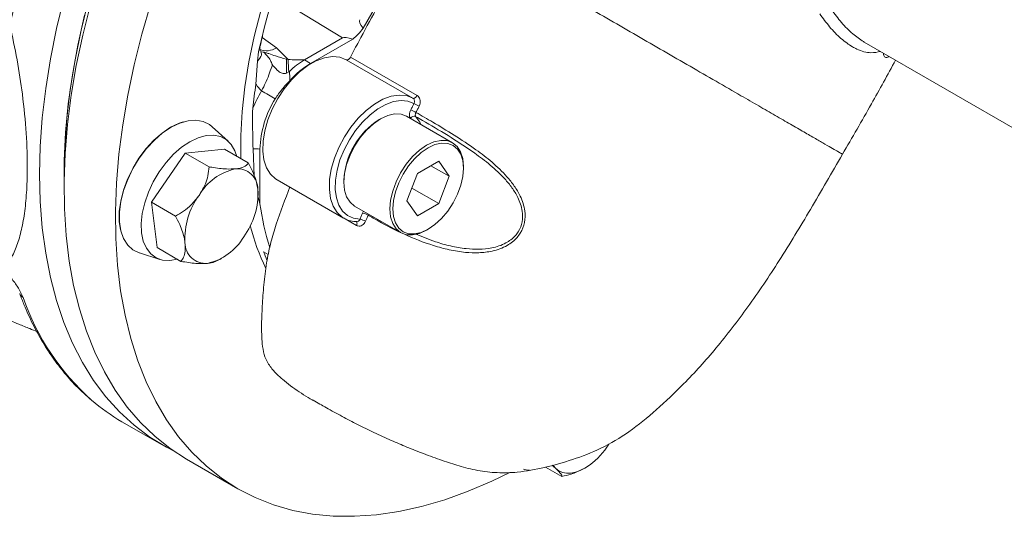
# Model space of a CAD drawing. Units: inches. Extents: x 0 to 48, y 0 to 36.
# Drawn here: x 39.7 to 43.2, y 5.6 to 7.4 of the extents above; entities that cross this region are included whole.
import ezdxf

# ---------------------------------------------------------------- set-up
doc = ezdxf.new("R2010")
doc.units = ezdxf.units.IN
doc.header["$MEASUREMENT"] = 0
doc.layers.add('DIM', color=1, linetype='Continuous')

# ---------------------------------------------------------------- blocks, each defined once
blk = doc.blocks.new('A$C14EA06F3')
at = {"color": 7, "linetype": 'Continuous', "lineweight": 15}
for p, q in [((13.6039, 5.3986), (12.6673, 3.7762)), ((12.2441, 3.5474), (12.5191, 3.7061)), ((12.2883, 3.5218), (12.5927, 3.6976)), ((12.0421, 3.6343), (12.1252, 3.5492)), ((16.2847, 3.6757), (18.2576, 2.5368)), ((11.9112, 3.6047), (11.9047, 3.5393)), ((12.5761, 3.5676), (13.0569, 3.2901)), ((11.8933, 3.3709), (11.9047, 3.5393)), ((12.1136, 3.5515), (12.1252, 3.5492)), ((12.2883, 3.5218), (12.2441, 3.5474)), ((13.026, 3.2709), (12.5451, 3.5484)), ((12.1142, 3.4514), (12.1308, 3.4608)), ((12.1308, 3.4608), (12.1353, 3.4646)), ((13.3133, 2.9491), (12.981, 3.141)), ((11.6939, 2.9598), (11.5783, 3.065)), ((12.7934, 3.1224), (12.7828, 3.1162)), ((11.3837, 2.8743), (11.1407, 2.5189)), ((11.6665, 2.9021), (11.3837, 2.8743)), ((11.5554, 2.7751), (11.3837, 2.8743)), ((11.8383, 2.803), (11.6665, 2.9021)), ((11.8726, 2.9043), (11.8818, 2.7085)), ((11.9229, 2.9026), (11.9229, 2.5081)), ((13.213, 2.8155), (13.0599, 2.7271)), ((13.1569, 2.7831), (13.2895, 2.7066)), ((13.2895, 2.7066), (13.213, 2.8155)), ((13.391, 2.7652), (13.391, 2.7774)), ((10.5086, 2.7206), (10.5086, 2.6185)), ((13.0599, 2.7271), (12.9833, 2.5298)), ((13.213, 2.5093), (13.2895, 2.7066)), ((12.0459, 2.682), (12.5267, 2.4044)), ((12.5283, 2.6754), (12.5283, 2.6631)), ((11.9094, 2.568), (11.9087, 2.5802)), ((13.0189, 2.6214), (13.213, 2.5093)), ((11.3125, 2.4197), (11.1407, 2.5189)), ((11.1407, 2.5189), (11.1806, 2.1913)), ((12.606, 2.4914), (12.9383, 2.2996)), ((12.9833, 2.5298), (13.0599, 2.4209)), ((13.0599, 2.4209), (13.213, 2.5093)), ((13.1259, 2.3181), (13.1365, 2.3243)), ((11.0521, 2.1535), (11.201, 2.106)), ((11.3523, 2.0922), (11.1806, 2.1913)), ((11.9493, 2.1612), (11.9829, 2.1419)), ((10.9264, 0.9339), (11.2163, 0.7665)), ((11.3929, 0.664), (11.7641, 0.4497)), ((14.1014, 0.5383), (13.9841, 0.606)), ((14.251, 0.59), (14.2714, 0.6007))]:
    blk.add_line(p, q, dxfattribs=at)
at = {"color": 8, "linetype": 'Continuous', "lineweight": 15}
for p, q in [((12.5191, 3.7061), (12.0221, 4.0102)), ((11.9388, 3.71), (12.0421, 3.6343)), ((12.6705, 2.4542), (12.6636, 2.4414)), ((12.7028, 2.4265), (12.7065, 2.4334)), ((12.6203, 2.3518), (12.5385, 2.399))]:
    blk.add_line(p, q, dxfattribs=at)
at = {"color": 7, "linetype": 'Continuous', "lineweight": 15, "flags": 128}
for points in [[(10.3321, 2.7208), (10.3371, 2.9226), (10.3518, 3.1295), (10.3763, 3.3407), (10.4106, 3.5555), (10.4544, 3.7733), (10.5077, 3.9934)], [(10.6989, 3.9466), (10.6433, 3.726), (10.5971, 3.5076), (10.5604, 3.2919), (10.5335, 3.0797), (10.5163, 2.8717), (10.5089, 2.6685), (10.5113, 2.4709), (10.5236, 2.2794), (10.5457, 2.0947), (10.5775, 1.9174), (10.619, 1.7481), (10.6699, 1.5873), (10.7302, 1.4355), (10.7995, 1.2933), (10.8778, 1.1611), (10.9647, 1.0394), (11.06, 0.9284), (11.1633, 0.8287), (11.2743, 0.7405), (11.3927, 0.6641), (11.3929, 0.664)], [(11.135, 3.9542), (11.0701, 3.7323), (11.0145, 3.5117), (10.9683, 3.2933), (10.9317, 3.0776), (10.9047, 2.8654), (10.8875, 2.6574), (10.8801, 2.4542), (10.8826, 2.2565), (10.8949, 2.0651), (10.917, 1.8804), (10.9488, 1.7031), (10.9902, 1.5338), (11.0411, 1.373), (11.1014, 1.2212), (11.1708, 1.079), (11.249, 0.9468), (11.3359, 0.8251), (11.4312, 0.7141), (11.5345, 0.6144), (11.6456, 0.5262), (11.7639, 0.4498), (11.8893, 0.3855), (12.0212, 0.3334), (12.1592, 0.2938), (12.3029, 0.2667), (12.4518, 0.2523), (12.6054, 0.2506), (12.7632, 0.2616), (12.9247, 0.2853), (13.0894, 0.3215), (13.2568, 0.3703), (13.4262, 0.4314), (13.5972, 0.5045), (13.7261, 0.5673)], [(10.6573, 3.8708), (10.6084, 3.654), (10.5691, 3.4398), (10.5395, 3.2289), (10.5197, 3.0219), (10.5098, 2.8197), (10.5086, 2.7206)], [(10.5092, 2.7697), (10.5139, 2.9204), (10.5287, 3.125), (10.5534, 3.334), (10.5879, 3.5466), (10.632, 3.7622), (10.6856, 3.98)], [(11.9301, 3.902), (11.8819, 3.7162), (11.8431, 3.5324), (11.8139, 3.3516), (11.7946, 3.1744), (11.7852, 3.0019), (11.7857, 2.8347), (11.7857, 2.8333)], [(12.5451, 3.5484), (12.4985, 3.5665), (12.446, 3.5713), (12.389, 3.5626), (12.3293, 3.5407), (12.2685, 3.5063), (12.2086, 3.4603), (12.1513, 3.4041), (12.0982, 3.3394), (12.0509, 3.2681), (12.0109, 3.1922), (11.9793, 3.1141), (11.957, 3.036), (11.9447, 2.9602), (11.9428, 2.889), (11.9513, 2.8245), (11.97, 2.7685), (11.9982, 2.7228), (12.0353, 2.6886), (12.0459, 2.682)], [(12.5761, 3.5676), (12.573, 3.5624), (12.5693, 3.5576), (12.5652, 3.5536), (12.5609, 3.5504), (12.5565, 3.5482), (12.5524, 3.5472), (12.5485, 3.5472), (12.5451, 3.5484)], [(13.0569, 3.2901), (13.0538, 3.2848), (13.0501, 3.2801), (13.046, 3.276), (13.0417, 3.2728), (13.0374, 3.2707), (13.0332, 3.2696), (13.0293, 3.2697), (13.026, 3.2709)], [(13.0344, 3.2314), (12.9907, 3.2491), (12.9413, 3.2542), (12.8876, 3.2465), (12.8312, 3.2263), (12.7739, 3.1941), (12.7173, 3.151), (12.663, 3.0981), (12.6128, 3.0371), (12.5681, 2.9698), (12.5302, 2.8982), (12.5004, 2.8244), (12.4793, 2.7507), (12.4678, 2.6791), (12.4661, 2.6119), (12.4742, 2.5511), (12.4921, 2.4984), (12.519, 2.4555), (12.5542, 2.4235), (12.5967, 2.4036), (12.6452, 2.3962)], [(12.981, 3.141), (12.9408, 3.1558), (12.895, 3.1577), (12.8452, 3.1464), (12.7935, 3.1224), (12.7418, 3.0866), (12.692, 3.0405), (12.6462, 2.9857), (12.606, 2.9245), (12.573, 2.859), (12.5485, 2.7919), (12.5334, 2.7258), (12.5283, 2.6631), (12.5334, 2.6063), (12.5485, 2.5576), (12.573, 2.5188), (12.606, 2.4914), (12.606, 2.4914)], [(11.278, 3.0603), (11.2168, 3.0191), (11.1572, 2.9673), (11.101, 2.9063), (11.0495, 2.8378), (11.0043, 2.7637), (10.9666, 2.6859), (10.9374, 2.6066), (10.9174, 2.528), (10.9073, 2.4522), (10.9073, 2.3812), (10.917, 2.3187)], [(11.2821, 3.0614), (11.2204, 3.0198), (11.1604, 2.9676), (11.1037, 2.9062), (11.0518, 2.8371), (11.0062, 2.7624), (10.9682, 2.684), (10.9387, 2.604), (10.9186, 2.5248), (10.9084, 2.4484), (10.9084, 2.3768), (10.9186, 2.3122), (10.9387, 2.2561), (10.9682, 2.2102), (11.0062, 2.1758), (11.0518, 2.1536), (11.0521, 2.1535)], [(11.3676, 3.0993), (11.3392, 3.0897), (11.278, 3.0603)], [(11.5783, 3.065), (11.558, 3.0809), (11.5125, 3.103), (11.4606, 3.1122), (11.4039, 3.1082), (11.3439, 3.0911), (11.2821, 3.0614)], [(11.7562, 2.8504), (11.7425, 2.8902), (11.7156, 2.9362), (11.6802, 2.9711), (11.6372, 2.9938), (11.5878, 3.0039), (11.5335, 3.0009), (11.4759, 2.9849), (11.4165, 2.9565)], [(11.4165, 2.9565), (11.3571, 2.9164), (11.2994, 2.8657), (11.2452, 2.806), (11.1958, 2.739), (11.1528, 2.6666), (11.1173, 2.5908), (11.0905, 2.5139), (11.0731, 2.438), (11.0655, 2.3654), (11.068, 2.2981), (11.0806, 2.2381), (11.1028, 2.187), (11.134, 2.1465), (11.1734, 2.1176), (11.2198, 2.1011), (11.2718, 2.0976), (11.3269, 2.1068)], [(13.391, 2.7774), (13.3859, 2.8342), (13.3708, 2.8829), (13.3463, 2.9217), (13.3133, 2.9491), (13.2731, 2.964), (13.2273, 2.9658), (13.1776, 2.9545), (13.1258, 2.9305), (13.0741, 2.8948), (13.0244, 2.8486), (12.9785, 2.7939), (12.9383, 2.7326), (12.9054, 2.6672), (12.8808, 2.6001), (12.8658, 2.5339), (12.8607, 2.4712), (12.8658, 2.4145), (12.8808, 2.3657), (12.9054, 2.3269), (12.9383, 2.2996), (12.9785, 2.2847), (13.0244, 2.2829), (13.0741, 2.2941), (13.1258, 2.3181), (13.1259, 2.3181)], [(13.391, 2.7652), (13.3861, 2.8197), (13.3716, 2.8665), (13.3481, 2.9037), (13.3164, 2.93), (13.2779, 2.9443), (13.2339, 2.946), (13.1861, 2.9352), (13.1364, 2.9122), (13.0868, 2.8778), (13.039, 2.8335), (12.995, 2.781), (12.9564, 2.7221), (12.9248, 2.6593), (12.9013, 2.5949), (12.8868, 2.5314), (12.8819, 2.4712), (12.8868, 2.4167), (12.9013, 2.3699), (12.9248, 2.3327), (12.9564, 2.3064), (12.995, 2.2921), (13.039, 2.2904), (13.0868, 2.3012), (13.1364, 2.3242), (13.1861, 2.3586), (13.2339, 2.4029), (13.2779, 2.4554), (13.3164, 2.5143), (13.3481, 2.5771), (13.3716, 2.6415), (13.3861, 2.705), (13.391, 2.7652)], [(11.3034, 0.7202), (11.2469, 0.7494), (11.1267, 0.8228), (11.0138, 0.908), (10.9086, 1.0049), (10.8113, 1.113), (10.7223, 1.2321), (10.6418, 1.3617), (10.5702, 1.5015), (10.5077, 1.6509), (10.4544, 1.8094), (10.4106, 1.9766), (10.3763, 2.152), (10.3518, 2.3348), (10.3371, 2.5247), (10.3321, 2.7208)], [(13.8244, 0.591), (13.8431, 0.5862), (13.8679, 0.5828)], [(14.0379, 0.6191), (14.0382, 0.6186), (14.0575, 0.5964)], [(14.0575, 0.5964), (14.0803, 0.5795), (14.1064, 0.5681), (14.1352, 0.5625), (14.1663, 0.5627), (14.1992, 0.5688), (14.2332, 0.5806), (14.2678, 0.5979), (14.3024, 0.6205)]]:
    blk.add_lwpolyline(points, dxfattribs=at)
at = {"color": 8, "linetype": 'Continuous', "lineweight": 15, "flags": 128}
for points in [[(12.5243, 2.4058), (12.5161, 2.4111), (12.4791, 2.4452), (12.4508, 2.491), (12.4321, 2.5469), (12.4236, 2.6115), (12.4256, 2.6827), (12.4378, 2.7584), (12.4601, 2.8365), (12.4917, 2.9147), (12.5318, 2.9905), (12.579, 3.0618), (12.6321, 3.1265), (12.6894, 3.1827), (12.7494, 3.2287), (12.8101, 3.2632), (12.8698, 3.2851), (12.9268, 3.2937), (12.9794, 3.289), (13.026, 3.2709)], [(13.0478, 3.1372), (13.0756, 3.0986), (13.0834, 3.0818)], [(12.6203, 2.3518), (12.6221, 2.3573), (12.6231, 2.3627), (12.6232, 2.3677), (12.6225, 2.3722), (12.6209, 2.3759), (12.6186, 2.3786), (12.6168, 2.3798)]]:
    blk.add_lwpolyline(points, dxfattribs=at)
at = {"color": 7, "linetype": 'Continuous', "lineweight": 15}
for centre, radius, start, end in [((16.7074, 2.5253), 4.9161, 132.68306, 167.31694), ((10.4998, 3.4011), 1.6321, 2.09534, 5.20652), ((12.5393, 3.0458), 0.582, 120.47177, 133.96509), ((12.6085, 2.9856), 0.6246, 120.84059, 138.93549), ((15.3519, 2.8419), 3.4988, 171.30369, 174.16509), ((12.8564, 2.7852), 1.068, 149.65628, 157.28635), ((17.4123, 12.5009), 10.6867, 239.16495, 239.77366), ((12.6703, 2.8767), 0.7478, 148.53136, 178.01389), ((12.8857, 2.8904), 0.3719, 59.99247, 66.43947), ((13.0355, 3.1092), 0.0306, 66.34199, 148.58939), ((12.8767, 2.8701), 0.3439, 59.9922, 66.96516), ((13.081, 2.6502), 0.5533, 122.61122, 177.39416), ((11.8906, 2.691), 0.2141, 81.30041, 94.82007), ((11.8341, 2.3637), 0.4066, 102.5051, 149.66779), ((11.7586, 2.6123), 0.1489, 359.42447, 94.79973), ((11.9102, 2.2561), 0.5294, 143.77228, 183.09848), ((11.3788, 2.5821), 0.5294, 323.77228, 3.09848), ((13.8355, 2.7711), 1.9306, 187.83044, 197.42602), ((12.6375, 2.3131), 0.1309, 60.06393, 78.49066), ((13.4058, 2.7445), 1.6025, 194.26644, 206.01823), ((12.622, 2.273), 0.1253, 60.07658, 79.34162), ((11.5305, 2.226), 0.1489, 179.42443, 274.7999), ((11.4549, 2.4746), 0.4066, 282.50509, 329.66782), ((13.4186, 2.7011), 1.5654, 200.17374, 202.52733), ((11.6464, 2.1795), 1.4388, 229.19767, 239.97518), ((13.9607, 1.0719), 0.5661, 307.1242, 327.9059)]:
    blk.add_arc(centre, radius, start, end, dxfattribs=at)
at = {"color": 8, "linetype": 'Continuous', "lineweight": 15}
for centre, radius, start, end in [((11.9681, 3.7527), 0.1396, 250.18081, 302.00507), ((10.239, 1.8775), 0.0538, 200.20601, 241.32963), ((11.8834, 2.4089), 1.7676, 199.10752, 228.23959)]:
    blk.add_arc(centre, radius, start, end, dxfattribs=at)
at = {"color": 7, "linetype": 'Continuous', "lineweight": 15}
for centre, major_axis, ratio, start_param, end_param in [((15.9699, 1.7984), (3.3258, -2.0398), 0.06407, 3.143295, 3.305238), ((12.564, 3.8827), (0.1248, 0.2167), 0.578037, 4.088281, 4.54866), ((15.9699, 1.7984), (3.4543, -1.9043), 0.04432, 2.952884, 3.114826)]:
    blk.add_ellipse(centre, major_axis=major_axis, ratio=ratio, start_param=start_param, end_param=end_param, dxfattribs=at)
for points, knots in [([(10.3529, 4.6076), (10.3304, 4.5424), (10.2855, 4.4118), (10.2221, 4.2127), (10.1664, 4.0069), (10.1337, 3.8688), (10.1174, 3.7997)], [0, 0, 0, 0, 0.238822, 0.478316, 0.738761, 1, 1, 1, 1]), ([(12.5761, 3.5676), (12.596, 3.6054), (12.6967, 3.7962), (12.886, 4.1367), (13.0592, 4.437), (13.1458, 4.5873)], [0, 0, 0, 0, 0.109849, 0.554691, 1, 1, 1, 1]), ([(10.1174, 3.7997), (10.1357, 3.7156), (10.1724, 3.5474), (10.212, 3.2827), (10.2381, 3.0138), (10.2456, 2.7766), (10.2392, 2.586), (10.224, 2.4354), (10.1995, 2.3032), (10.165, 2.192), (10.1216, 2.0994), (10.0841, 2.055), (10.0654, 2.0329)], [0, 0, 0, 0, 0.10675, 0.213473, 0.339457, 0.465412, 0.554342, 0.643617, 0.732576, 0.821604, 0.910932, 1, 1, 1, 1]), ([(11.9229, 3.6408), (11.9265, 3.6577), (11.9322, 3.6848), (11.9393, 3.7123), (11.942, 3.7226)], [0, 0, 0, 0, 0.626074, 1, 1, 1, 1]), ([(11.9247, 3.6116), (11.9249, 3.6114), (11.9257, 3.6102), (11.9224, 3.6163), (11.9207, 3.6319), (11.9225, 3.6379), (11.9231, 3.6399)], [0, 0, 0, 0, 0.091567, 0.385783, 0.794178, 1, 1, 1, 1]), ([(16.2792, 3.6797), (16.281, 3.6782), (16.2829, 3.6767), (16.2847, 3.6757), (16.2847, 3.6757)], [0, 0, 0, 0, 0.99064, 1, 1, 1, 1]), ([(11.9047, 3.5393), (11.9175, 3.5538), (11.9361, 3.5749), (11.9326, 3.5991), (11.9263, 3.6099), (11.9353, 3.6041), (11.9484, 3.6031), (11.95, 3.6029)], [0, 0, 0, 0, 0.378723, 0.547763, 0.719314, 0.965628, 1, 1, 1, 1]), ([(11.95, 3.6029), (11.9518, 3.6027), (11.9556, 3.6022), (11.9679, 3.5987), (11.9942, 3.5902), (12.045, 3.572), (12.0872, 3.5594), (12.1136, 3.5515)], [0, 0, 0, 0, 0.062627, 0.13154, 0.268254, 0.543208, 1, 1, 1, 1]), ([(11.95, 3.6029), (11.9679, 3.5848), (11.9935, 3.5589), (12.008, 3.5226), (12.0124, 3.5117)], [0, 0, 0, 0, 0.700006, 1, 1, 1, 1]), ([(11.9347, 3.3248), (11.9447, 3.3439), (11.9566, 3.3665), (11.9762, 3.4106), (11.9952, 3.4622), (12.0062, 3.4938), (12.0124, 3.5117)], [0, 0, 0, 0, 0.252222, 0.297162, 0.603079, 1, 1, 1, 1]), ([(12.0124, 3.5117), (12.0128, 3.5105), (12.0133, 3.5091), (12.0138, 3.5075), (12.014, 3.5071), (12.014, 3.507), (12.0141, 3.5069), (12.0144, 3.5065), (12.0151, 3.5061), (12.0162, 3.5053), (12.0298, 3.4922), (12.0479, 3.4675), (12.0783, 3.4513), (12.0992, 3.4475), (12.1093, 3.4502), (12.1142, 3.4514)], [0, 0, 0, 0, 0.031778, 0.039338, 0.041385, 0.042133, 0.042892, 0.044576, 0.052542, 0.06849, 0.085277, 0.513121, 0.752466, 0.880222, 1, 1, 1, 1]), ([(12.1142, 3.4514), (12.1144, 3.4695), (12.1149, 3.5081), (12.114, 3.5364), (12.1136, 3.5515)], [0, 0, 0, 0, 0.467539, 1, 1, 1, 1]), ([(12.1252, 3.5492), (12.1646, 3.5489), (12.2043, 3.5485), (12.2439, 3.5474), (12.2441, 3.5474)], [0, 0, 0, 0, 0.994723, 1, 1, 1, 1]), ([(16.1272, 2.8659), (16.1975, 2.9866), (16.3283, 3.2114), (16.4526, 3.4399), (16.5101, 3.5456)], [0, 0, 0, 0, 0.537244, 1, 1, 1, 1]), ([(12.1353, 3.4646), (12.1373, 3.4437), (12.1395, 3.4215), (12.1377, 3.3972), (12.1376, 3.3959)], [0, 0, 0, 0, 0.943968, 1, 1, 1, 1]), ([(11.9347, 3.3248), (11.9252, 3.3334), (11.9101, 3.347), (11.8978, 3.3645), (11.8933, 3.3709)], [0, 0, 0, 0, 0.630988, 1, 1, 1, 1]), ([(12.1376, 3.3959), (12.1189, 3.3764), (12.0814, 3.3372), (12.0489, 3.2906), (12.0325, 3.2671)], [0, 0, 0, 0, 0.497023, 1, 1, 1, 1]), ([(13.0344, 3.2314), (13.0352, 3.2335), (13.0373, 3.2387), (13.0383, 3.2479), (13.0368, 3.2575), (13.0327, 3.2658), (13.0282, 3.2692), (13.026, 3.2709)], [0, 0, 0, 0, 0.144054, 0.359364, 0.573485, 0.786876, 1, 1, 1, 1]), ([(13.0717, 3.2125), (13.0736, 3.2166), (13.0782, 3.2268), (13.0808, 3.2447), (13.0782, 3.2636), (13.0703, 3.2801), (13.0614, 3.2867), (13.0569, 3.2901)], [0, 0, 0, 0, 0.142983, 0.357351, 0.571473, 0.785648, 1, 1, 1, 1]), ([(13.0113, 3.1866), (13.0153, 3.1944), (13.023, 3.2094), (13.0307, 3.2243), (13.0344, 3.2314)], [0, 0, 0, 0, 0.525396, 1, 1, 1, 1]), ([(13.0717, 3.2125), (13.0681, 3.2055), (13.0604, 3.1906), (13.0527, 3.1757), (13.0487, 3.1679)], [0, 0, 0, 0, 0.474622, 1, 1, 1, 1]), ([(11.8712, 3.1976), (11.8694, 3.1645), (11.8658, 3.098), (11.8722, 2.9974), (11.8724, 2.935), (11.8726, 2.9043)], [0, 0, 0, 0, 0.336529, 0.674916, 1, 1, 1, 1]), ([(13.0487, 3.1679), (13.0889, 3.1448), (13.1773, 3.0938), (13.3231, 3.0063), (13.4685, 2.91), (13.599, 2.8104), (13.6923, 2.7216), (13.7598, 2.6376), (13.8083, 2.5564), (13.8382, 2.466), (13.8369, 2.3723), (13.8116, 2.3074), (13.7689, 2.25), (13.7028, 2.1983), (13.6058, 2.1642), (13.5034, 2.1521), (13.3987, 2.1558), (13.2885, 2.1738), (13.1378, 2.2153), (12.9618, 2.2853), (12.8091, 2.3648), (12.7273, 2.4123), (12.7028, 2.4265)], [0, 0, 0, 0, 0.065341, 0.14369, 0.221993, 0.280127, 0.338129, 0.370816, 0.403433, 0.446053, 0.477828, 0.509596, 0.524803, 0.560608, 0.604842, 0.642412, 0.680065, 0.726934, 0.773849, 0.866957, 0.96014, 1, 1, 1, 1]), ([(13.0113, 3.1866), (13.0087, 3.1808), (13.0034, 3.1689), (13.0006, 3.1511), (13.0021, 3.1352), (13.007, 3.1285), (13.0094, 3.1251)], [0, 0, 0, 0, 0.23906, 0.492706, 0.746354, 1, 1, 1, 1]), ([(13.0487, 3.1679), (13.0474, 3.165), (13.0448, 3.1591), (13.0434, 3.1502), (13.0441, 3.1422), (13.0466, 3.1389), (13.0478, 3.1372)], [0, 0, 0, 0, 0.239057, 0.492705, 0.746352, 1, 1, 1, 1]), ([(12.3058, 1.0888), (12.3377, 1.0706), (12.407, 1.0309), (12.514, 0.9728), (12.6286, 0.9132), (12.7471, 0.8551), (12.866, 0.8006), (12.9859, 0.7494), (13.109, 0.7007), (13.234, 0.6546), (13.3622, 0.6123), (13.4928, 0.579), (13.6343, 0.5626), (13.7971, 0.567), (13.9802, 0.6017), (14.1826, 0.6587), (14.3906, 0.7378), (14.5946, 0.86), (14.7898, 1.0221), (15.0018, 1.2219), (15.2238, 1.4692), (15.4529, 1.7679), (15.678, 2.1042), (15.902, 2.4745), (16.0506, 2.7328), (16.1272, 2.8659)], [0, 0, 0, 0, 0.022132, 0.048009, 0.073053, 0.099233, 0.12698, 0.151723, 0.178433, 0.208658, 0.236151, 0.26589, 0.295408, 0.324666, 0.364366, 0.405933, 0.449571, 0.496056, 0.546341, 0.599977, 0.668924, 0.743243, 0.823214, 0.908885, 1, 1, 1, 1]), ([(11.4832, 2.569), (11.4892, 2.5783), (11.5179, 2.6224), (11.5471, 2.6935), (11.5532, 2.7534), (11.5554, 2.7751)], [0, 0, 0, 0, 0.145741, 0.690801, 1, 1, 1, 1]), ([(11.5554, 2.7751), (11.5619, 2.7739), (11.6059, 2.7654), (11.6757, 2.7571), (11.725, 2.7596), (11.7461, 2.7606)], [0, 0, 0, 0, 0.089839, 0.609224, 1, 1, 1, 1]), ([(11.7461, 2.7606), (11.7686, 2.7642), (11.8151, 2.7716), (11.8304, 2.7923), (11.8383, 2.803)], [0, 0, 0, 0, 0.48239, 1, 1, 1, 1]), ([(11.8383, 2.803), (11.8489, 2.7831), (11.8706, 2.7426), (11.8956, 2.6765), (11.9032, 2.6342), (11.9074, 2.6108)], [0, 0, 0, 0, 0.300587, 0.612815, 1, 1, 1, 1]), ([(11.3125, 2.4197), (11.3322, 2.4306), (11.3726, 2.4529), (11.4321, 2.5027), (11.465, 2.5454), (11.4832, 2.569)], [0, 0, 0, 0, 0.300586, 0.612814, 1, 1, 1, 1]), ([(11.9071, 2.564), (11.9084, 2.5583), (11.9125, 2.5398), (11.9187, 2.521), (11.9229, 2.5081)], [0, 0, 0, 0, 0.309881, 1, 1, 1, 1]), ([(11.9074, 2.6108), (11.9088, 2.602), (11.9105, 2.5909), (11.9089, 2.5821), (11.9086, 2.5802)], [0, 0, 0, 0, 0.783583, 1, 1, 1, 1]), ([(12.3056, 1.0886), (12.3046, 1.0892), (12.3008, 1.0914), (12.2943, 1.0951), (12.2835, 1.1014), (12.2537, 1.119), (12.1844, 1.1624), (12.1025, 1.2223), (12.0273, 1.2928), (11.9814, 1.3509), (11.9501, 1.4182), (11.9356, 1.5137), (11.9328, 1.6378), (11.9402, 1.7886), (11.9512, 1.942), (11.97, 2.0895), (12.0001, 2.2298), (12.0527, 2.4065), (12.1046, 2.5397), (12.1395, 2.6294)], [0, 0, 0, 0, 0.00281, 0.010111, 0.017412, 0.032014, 0.090429, 0.207318, 0.266583, 0.325728, 0.370917, 0.417891, 0.4975, 0.577271, 0.658782, 0.740199, 0.80415, 0.868118, 1, 1, 1, 1]), ([(11.3816, 2.2275), (11.3804, 2.2361), (11.3744, 2.2768), (11.3534, 2.343), (11.3233, 2.3993), (11.3125, 2.4197)], [0, 0, 0, 0, 0.145742, 0.690801, 1, 1, 1, 1]), ([(12.6452, 2.3962), (12.6481, 2.4033), (12.6542, 2.4184), (12.6604, 2.4334), (12.6636, 2.4414)], [0, 0, 0, 0, 0.473645, 1, 1, 1, 1]), ([(12.7028, 2.4265), (12.6996, 2.4187), (12.6935, 2.4037), (12.6874, 2.3887), (12.6845, 2.3816)], [0, 0, 0, 0, 0.526373, 1, 1, 1, 1]), ([(12.5247, 2.4072), (12.5339, 2.4017), (12.5569, 2.3879), (12.5905, 2.38), (12.6143, 2.3792), (12.6212, 2.3789)], [0, 0, 0, 0, 0.321364, 0.80142, 1, 1, 1, 1]), ([(12.6203, 2.3518), (12.6236, 2.3502), (12.6317, 2.3464), (12.6461, 2.346), (12.6618, 2.352), (12.6757, 2.3641), (12.6816, 2.3758), (12.6845, 2.3816)], [0, 0, 0, 0, 0.140601, 0.355632, 0.570614, 0.785457, 1, 1, 1, 1]), ([(11.3523, 2.0922), (11.3593, 2.1018), (11.3737, 2.1215), (11.3852, 2.1666), (11.3829, 2.2058), (11.3816, 2.2275)], [0, 0, 0, 0, 0.300586, 0.612815, 1, 1, 1, 1]), ([(11.543, 2.0777), (11.5165, 2.0764), (11.4616, 2.0738), (11.3896, 2.0859), (11.3523, 2.0922)], [0, 0, 0, 0, 0.482391, 1, 1, 1, 1]), ([(11.6022, 2.0937), (11.5996, 2.0916), (11.5882, 2.0826), (11.5627, 2.0798), (11.543, 2.0777)], [0, 0, 0, 0, 0.227581, 1, 1, 1, 1]), ([(11.6039, 2.0931), (11.6155, 2.0978), (11.6301, 2.1038), (11.6431, 2.1125), (11.6457, 2.1142)], [0, 0, 0, 0, 0.802323, 1, 1, 1, 1]), ([(10.0654, 2.0329), (10.0724, 2.0266), (10.0987, 2.0032), (10.1425, 1.9539), (10.188, 1.8881), (10.2048, 1.8496), (10.2132, 1.8303)], [0, 0, 0, 0, 0.103806, 0.389566, 0.694404, 1, 1, 1, 1]), ([(9.6802, 1.8944), (9.6963, 1.8853), (9.7341, 1.864), (9.7968, 1.8286), (9.873, 1.7864), (9.966, 1.7363), (10.0706, 1.6859), (10.1726, 1.6422), (10.2549, 1.6083), (10.296, 1.5918), (10.3132, 1.5848)], [0, 0, 0, 0, 0.076459, 0.179261, 0.292604, 0.443322, 0.613283, 0.783808, 0.9095, 1, 1, 1, 1]), ([(10.1889, 1.8582), (10.1989, 1.832), (10.2277, 1.7565), (10.2819, 1.6381), (10.3541, 1.506), (10.4344, 1.3832), (10.5227, 1.2703), (10.6101, 1.1745), (10.6713, 1.1209), (10.6978, 1.0978)], [0, 0, 0, 0, 0.084819, 0.244527, 0.403977, 0.563013, 0.721578, 0.879646, 1, 1, 1, 1]), ([(14.0575, 0.5964), (14.0528, 0.6008), (14.0456, 0.6076), (14.0349, 0.6163), (14.0312, 0.6193)], [0, 0, 0, 0, 0.650528, 1, 1, 1, 1]), ([(14.1014, 0.5383), (14.1018, 0.541), (14.1027, 0.5465), (14.0893, 0.5654), (14.0688, 0.5854), (14.0575, 0.5964)], [0, 0, 0, 0, 0.300587, 0.612815, 1, 1, 1, 1]), ([(14.2502, 0.5915), (14.2244, 0.578), (14.1788, 0.5542), (14.1248, 0.5431), (14.1014, 0.5383)], [0, 0, 0, 0, 0.567482, 1, 1, 1, 1])]:
    blk.add_open_spline(points, degree=3, knots=knots, dxfattribs=at)
at = {"color": 8, "linetype": 'Continuous', "lineweight": 15}
for points, knots in [([(16.1239, 2.8678), (16.1245, 2.8675), (16.126, 2.8666), (16.1008, 2.8812), (16.058, 2.9059), (16.0035, 2.9374), (15.9345, 2.9772), (15.851, 3.0254), (15.7536, 3.0817), (15.6441, 3.1449), (15.5245, 3.214), (15.3827, 3.2958), (15.2177, 3.3911), (15.0295, 3.4998), (14.8369, 3.611), (14.6427, 3.7231), (14.4494, 3.8347), (14.2593, 3.9444), (14.0753, 4.0507), (13.8984, 4.1528), (13.7904, 4.2151), (13.7363, 4.2464)], [0, 0, 0, 0, 0.033312, 0.094551, 0.141157, 0.188133, 0.235311, 0.282563, 0.329814, 0.376991, 0.423963, 0.470567, 0.531814, 0.591876, 0.651033, 0.709566, 0.767709, 0.825644, 0.88352, 0.94154, 1, 1, 1, 1]), ([(16.0479, 3.9106), (16.0717, 3.8788), (16.1214, 3.8124), (16.1999, 3.7326), (16.2531, 3.6971), (16.2792, 3.6797)], [0, 0, 0, 0, 0.320049, 0.667068, 1, 1, 1, 1]), ([(16.4013, 3.6084), (16.3787, 3.6036), (16.3245, 3.5919), (16.2549, 3.6128), (16.1822, 3.6503), (16.1159, 3.6992), (16.036, 3.7802), (15.9867, 3.8486), (15.9632, 3.8812)], [0, 0, 0, 0, 0.165199, 0.397083, 0.46642, 0.649628, 0.832918, 1, 1, 1, 1]), ([(11.9112, 3.6047), (11.9117, 3.6058), (11.9166, 3.6178), (11.9181, 3.6303), (11.9193, 3.6416)], [0, 0, 0, 0, 0.096632, 1, 1, 1, 1]), ([(16.4631, 3.5727), (16.4574, 3.5692), (16.4433, 3.5608), (16.4292, 3.568), (16.4231, 3.582), (16.4224, 3.5908), (16.4234, 3.5952), (16.4235, 3.5956)], [0, 0, 0, 0, 0.292567, 0.720116, 0.90083, 0.992314, 1, 1, 1, 1]), ([(13.0435, 2.2916), (13.0911, 2.2713), (13.1721, 2.2368), (13.2976, 2.2018), (13.4031, 2.1827), (13.5034, 2.1773), (13.6009, 2.1866), (13.6932, 2.2165), (13.7561, 2.2636), (13.7964, 2.3165), (13.8199, 2.3768), (13.8199, 2.4644), (13.79, 2.5491), (13.7427, 2.6255), (13.6768, 2.7052), (13.5861, 2.7898), (13.4461, 2.8952), (13.2785, 3.0036), (13.1388, 3.0846), (13.0636, 3.128), (13.0478, 3.1372)], [0, 0, 0, 0, 0.080329, 0.136553, 0.192724, 0.237335, 0.281848, 0.333512, 0.374774, 0.392169, 0.428414, 0.464857, 0.514371, 0.552876, 0.591469, 0.660974, 0.730635, 0.849343, 0.968267, 1, 1, 1, 1]), ([(12.6452, 2.3962), (12.6436, 2.3932), (12.6403, 2.3873), (12.6331, 2.3814), (12.6264, 2.3784), (12.6225, 2.3788), (12.6212, 2.3789)], [0, 0, 0, 0, 0.289924, 0.579173, 0.867374, 1, 1, 1, 1])]:
    blk.add_open_spline(points, degree=3, knots=knots, dxfattribs=at)

msp = doc.modelspace()

# ---------------------------------------------------------------- block references
at = {"layer": 'DIM', "xscale": 0.5, "yscale": 0.5, "zscale": 0.5}
msp.add_blockref('A$C14EA06F3', (34.5731, 5.4821), dxfattribs=at)

doc.saveas('drawing.dxf')
